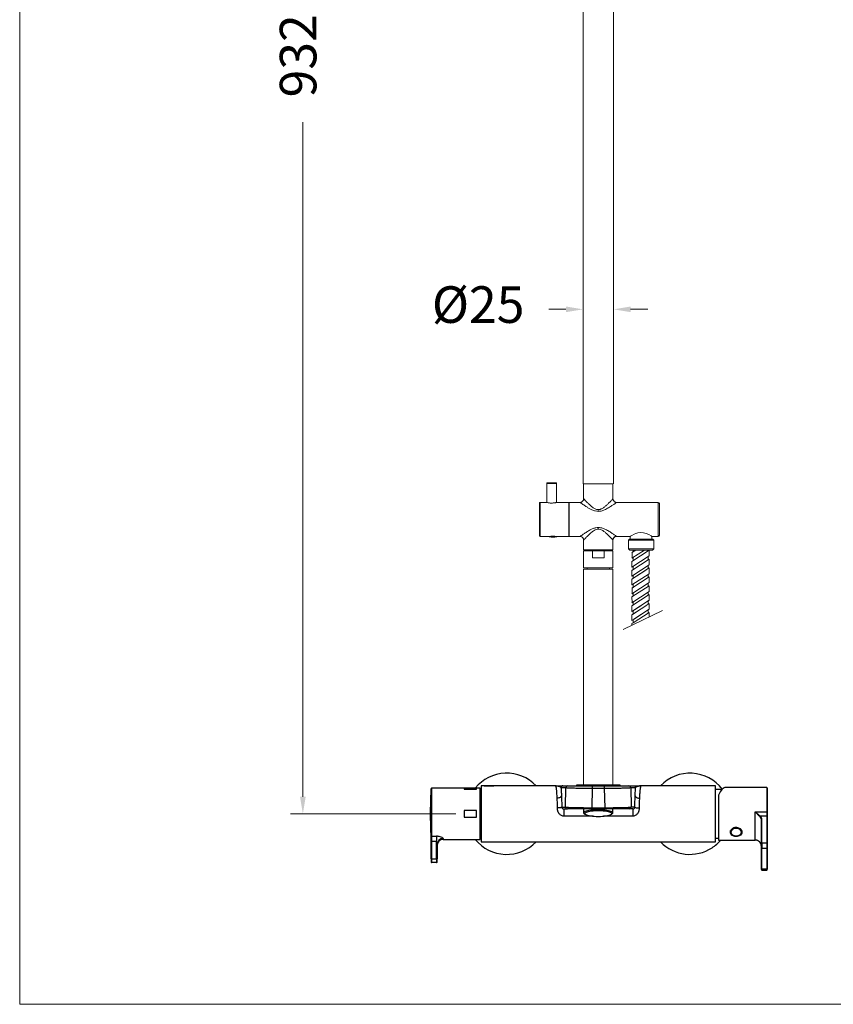
# Model space of a CAD drawing. Units: millimetres. Extents: x 1334.1 to 1424.1, y 1546.6 to 1639.9.
# Drawn here: x 1334.1 to 1367.4, y 1546.6 to 1586.9 of the extents above; entities that cross this region are included whole.
import ezdxf

# ---------------------------------------------------------------- set-up
doc = ezdxf.new("R2010")
doc.units = ezdxf.units.MM
for name, color, linetype, lineweight in [('cotas', 253, 'Continuous', 5), ('cuerpo', 7, 'Continuous', 5), ('Lineas finas', 253, 'Continuous', 5)]:
    doc.layers.add(name, color=color, linetype=linetype, lineweight=lineweight)
doc.styles.add('ARIAL', font='arial.ttf')
doc.dimstyles.new('RS (E1.20)', dxfattribs={"dimtxt": 1.5, "dimasz": 0.7, "dimexe": 0.5, "dimexo": 1, "dimgap": 1, "dimtad": 0, "dimtih": 1, "dimtoh": 1, "dimdec": 0, "dimlfac": 20, "dimtxsty": 'ARIAL', "dimcen": 0, "dimclrd": 256, "dimclre": 256, "dimclrt": 256, "dimadec": 0, "dimazin": 0, "dimtfac": 1, "dimtdec": 0, "dimtofl": 0, "dimtmove": 0, "dimatfit": 3, "dimfxl": 1, "dimlwd": -1, "dimlwe": -1, "dimarcsym": 0})

# ---------------------------------------------------------------- blocks, each defined once
blk = doc.blocks.new('*D47')
at = {"layer": 'cotas', "transparency": 16777216}
for p, q in [((1356.474, 1575.058), (1355.774, 1575.058)), ((1359.124, 1575.058), (1359.824, 1575.058)), ((1357.174, 1574.059), (1357.174, 1574.558)), ((1358.424, 1574.059), (1358.424, 1574.558))]:
    blk.add_line(p, q, dxfattribs=at)
for points in [[(1356.474, 1575.175), (1356.474, 1574.941), (1357.174, 1575.058)], [(1359.124, 1575.175), (1359.124, 1574.941), (1358.424, 1575.058)]]:
    blk.add_solid(points, dxfattribs=at)
at = {"layer": 'Defpoints', "color": 0, "transparency": 16777216}
for p in [(1357.174, 1575.059), (1358.424, 1575.059), (1358.424, 1575.058)]:
    blk.add_point(p, dxfattribs=at)
at = {"layer": 'cotas', "transparency": 16777216, "insert": (1352.878, 1575.058), "char_height": 1.5, "attachment_point": 5, "style": 'ARIAL'}
blk.add_mtext('%%C25', dxfattribs=at)
blk = doc.blocks.new('*D48')
at = {"layer": 'cotas', "transparency": 16777216}
for p, q in [((1356.279, 1613.609), (1345.198, 1613.609)), ((1345.698, 1612.909), (1345.698, 1593.412)), ((1345.698, 1555.091), (1345.698, 1582.727)), ((1351.962, 1554.391), (1345.198, 1554.391))]:
    blk.add_line(p, q, dxfattribs=at)
for points in [[(1345.581, 1612.909), (1345.815, 1612.909), (1345.698, 1613.609)], [(1345.581, 1555.091), (1345.815, 1555.091), (1345.698, 1554.391)]]:
    blk.add_solid(points, dxfattribs=at)
at = {"layer": 'Defpoints', "color": 0, "transparency": 16777216}
for p in [(1357.279, 1613.609), (1345.698, 1554.391), (1352.962, 1554.391)]:
    blk.add_point(p, dxfattribs=at)
at = {"layer": 'cotas', "transparency": 16777216, "insert": (1345.698, 1588.07), "char_height": 1.5, "attachment_point": 5, "rotation": 90, "style": 'ARIAL'}
blk.add_mtext('932-1565', dxfattribs=at)

msp = doc.modelspace()

# ---------------------------------------------------------------- linework, layer by layer
at = {"layer": 'cotas', "color": 3}
msp.add_lwpolyline([(1334.101, 1546.586), (1334.101, 1636.586), (1424.101, 1636.586), (1424.101, 1546.586)], close=True, dxfattribs=at)
at = {"layer": 'cuerpo'}
for p, q in [((1357.174, 1592.013), (1357.174, 1567.914)), ((1358.424, 1567.914), (1358.424, 1592.013)), ((1355.689, 1567.926), (1355.689, 1567.15)), ((1355.689, 1567.926), (1356.089, 1567.926)), ((1355.714, 1567.951), (1356.064, 1567.951)), ((1356.089, 1567.15), (1356.089, 1567.926)), ((1357.199, 1567.914), (1357.199, 1567.301)), ((1357.199, 1567.914), (1358.399, 1567.914)), ((1358.399, 1567.301), (1358.399, 1567.914)), ((1355.389, 1565.776), (1355.389, 1567.126)), ((1355.686, 1567.151), (1355.414, 1567.151)), ((1355.414, 1567.151), (1355.414, 1565.751)), ((1356.589, 1567.151), (1356.092, 1567.151)), ((1356.589, 1565.751), (1356.589, 1567.151)), ((1357.049, 1567.151), (1356.599, 1567.151)), ((1356.599, 1567.151), (1356.599, 1565.751)), ((1360.249, 1567.151), (1358.549, 1567.151)), ((1360.249, 1565.751), (1360.249, 1567.151)), ((1356.599, 1566.926), (1356.589, 1566.926)), ((1356.589, 1565.976), (1356.599, 1565.976)), ((1355.414, 1565.751), (1355.784, 1565.751)), ((1355.784, 1565.751), (1355.784, 1565.747)), ((1356.094, 1565.751), (1355.784, 1565.751)), ((1356.094, 1565.747), (1355.784, 1565.747)), ((1356.086, 1565.737), (1355.793, 1565.737)), ((1356.024, 1565.761), (1355.855, 1565.761)), ((1356.094, 1565.751), (1356.589, 1565.751)), ((1356.094, 1565.747), (1356.094, 1565.751)), ((1356.599, 1565.751), (1357.049, 1565.751)), ((1357.199, 1565.601), (1357.199, 1565.201)), ((1358.399, 1565.201), (1358.399, 1565.601)), ((1358.549, 1565.751), (1359.099, 1565.751)), ((1359.082, 1565.648), (1359.04, 1565.605)), ((1359.04, 1565.605), (1359.04, 1565.24)), ((1360.07, 1565.605), (1359.04, 1565.605)), ((1359.082, 1565.65), (1359.082, 1565.648)), ((1359.082, 1565.648), (1359.089, 1565.648)), ((1359.089, 1565.648), (1360.027, 1565.648)), ((1359.104, 1565.754), (1359.104, 1565.651)), ((1359.994, 1565.651), (1359.994, 1565.754)), ((1359.999, 1565.751), (1360.249, 1565.751)), ((1360.027, 1565.648), (1360.027, 1565.65)), ((1360.07, 1565.605), (1360.027, 1565.648)), ((1360.07, 1565.24), (1360.07, 1565.605)), ((1357.199, 1565.201), (1358.399, 1565.201)), ((1357.199, 1565.171), (1357.199, 1564.461)), ((1357.56, 1565.171), (1357.199, 1565.171)), ((1357.387, 1565.201), (1357.387, 1565.171)), ((1357.56, 1564.871), (1357.56, 1565.171)), ((1357.56, 1565.171), (1358.039, 1565.171)), ((1358.039, 1565.171), (1358.039, 1564.871)), ((1358.399, 1565.171), (1358.039, 1565.171)), ((1358.212, 1565.171), (1358.212, 1565.201)), ((1358.399, 1564.461), (1358.399, 1565.171)), ((1359.04, 1565.24), (1359.09, 1565.19)), ((1359.04, 1565.24), (1360.07, 1565.24)), ((1359.04, 1565.24), (1359.047, 1565.24)), ((1359.096, 1565.19), (1359.09, 1565.19)), ((1359.096, 1565.19), (1359.09, 1565.19)), ((1360.02, 1565.19), (1359.096, 1565.19)), ((1359.33, 1565.19), (1359.179, 1565.092)), ((1359.91, 1565.19), (1359.205, 1565.19)), ((1360.02, 1565.19), (1360.07, 1565.24)), ((1357.56, 1564.871), (1358.039, 1564.871)), ((1357.199, 1564.461), (1357.799, 1564.461)), ((1357.199, 1564.416), (1357.199, 1555.566)), ((1357.664, 1564.416), (1357.199, 1564.416)), ((1357.337, 1564.461), (1357.337, 1564.416)), ((1358.399, 1564.416), (1357.664, 1564.416)), ((1357.799, 1564.461), (1358.399, 1564.461)), ((1358.262, 1564.416), (1358.262, 1564.461)), ((1358.399, 1555.566), (1358.399, 1564.416)), ((1360.43, 1562.72), (1358.82, 1561.94))]:
    msp.add_line(p, q, dxfattribs=at)
at = {"layer": 'cuerpo', "linetype": 'Continuous', "lineweight": 25}
for p, q in [((1352.312, 1555.441), (1350.974, 1555.441)), ((1350.974, 1555.441), (1350.974, 1553.471)), ((1352.812, 1555.441), (1352.312, 1555.441)), ((1352.312, 1555.441), (1352.312, 1555.4)), ((1352.962, 1555.441), (1352.812, 1555.441)), ((1352.812, 1555.4), (1352.812, 1555.441)), ((1352.962, 1553.341), (1352.962, 1555.441)), ((1353.124, 1555.541), (1352.999, 1555.541)), ((1352.999, 1555.541), (1352.999, 1553.241)), ((1353.524, 1555.541), (1353.124, 1555.541)), ((1353.124, 1555.541), (1353.524, 1555.541)), ((1353.124, 1555.541), (1353.124, 1555.541)), ((1356.049, 1555.541), (1353.524, 1555.541)), ((1353.524, 1555.541), (1353.524, 1555.541)), ((1356.072, 1555.539), (1356.057, 1555.533)), ((1356.271, 1555.466), (1356.474, 1555.466)), ((1356.346, 1555.541), (1356.549, 1555.541)), ((1356.456, 1554.666), (1356.474, 1555.466)), ((1357.554, 1555.441), (1357.537, 1554.641)), ((1357.554, 1555.541), (1357.554, 1555.441)), ((1357.554, 1555.541), (1358.045, 1555.541)), ((1357.554, 1555.441), (1358.045, 1555.441)), ((1358.045, 1555.541), (1358.045, 1555.441)), ((1358.045, 1555.441), (1358.062, 1554.641)), ((1359.05, 1555.541), (1359.253, 1555.541)), ((1359.125, 1555.466), (1359.143, 1554.666)), ((1359.125, 1555.466), (1359.328, 1555.466)), ((1359.515, 1555.54), (1359.489, 1555.54)), ((1359.513, 1555.539), (1359.526, 1555.54)), ((1359.542, 1555.533), (1359.526, 1555.539)), ((1362.599, 1555.541), (1359.55, 1555.541)), ((1362.599, 1553.241), (1362.599, 1555.541)), ((1364.697, 1555.466), (1362.984, 1555.466)), ((1364.697, 1555.466), (1364.697, 1554.466)), ((1350.945, 1553.624), (1350.945, 1555.158)), ((1350.949, 1553.492), (1350.949, 1555.416)), ((1352.312, 1555.4), (1352.812, 1555.4)), ((1352.994, 1555.073), (1352.962, 1555.073)), ((1352.962, 1555.02), (1352.994, 1555.02)), ((1352.999, 1555.272), (1352.994, 1555.264)), ((1352.994, 1553.519), (1352.994, 1555.264)), ((1362.722, 1555.151), (1362.722, 1553.316)), ((1356.303, 1554.666), (1356.456, 1554.666)), ((1357.537, 1554.641), (1358.062, 1554.641)), ((1357.537, 1554.591), (1357.537, 1554.641)), ((1358.062, 1554.591), (1358.062, 1554.641)), ((1359.296, 1554.666), (1359.143, 1554.666)), ((1352.812, 1554.524), (1352.312, 1554.524)), ((1352.312, 1554.524), (1352.312, 1554.258)), ((1352.312, 1554.258), (1352.812, 1554.258)), ((1352.812, 1554.258), (1352.812, 1554.524)), ((1352.994, 1554.461), (1352.962, 1554.461)), ((1352.962, 1554.352), (1352.994, 1554.352)), ((1356.389, 1554.591), (1356.531, 1554.591)), ((1357.586, 1554.294), (1356.389, 1554.294)), ((1357.199, 1554.591), (1357.199, 1554.427)), ((1357.242, 1554.381), (1357.288, 1554.357)), ((1358.062, 1554.591), (1357.537, 1554.591)), ((1359.209, 1554.294), (1358.013, 1554.294)), ((1358.311, 1554.357), (1358.357, 1554.381)), ((1358.399, 1554.427), (1358.399, 1554.591)), ((1359.209, 1554.591), (1359.068, 1554.591)), ((1364.222, 1554.466), (1364.697, 1554.466)), ((1364.222, 1553.316), (1364.222, 1554.466)), ((1364.418, 1554.307), (1364.697, 1554.307)), ((1364.697, 1554.466), (1364.697, 1554.307)), ((1364.697, 1554.307), (1364.697, 1553.189)), ((1364.722, 1554.289), (1364.722, 1553.171)), ((1364.468, 1554.14), (1364.472, 1554.12)), ((1364.471, 1554.142), (1364.474, 1554.126)), ((1364.472, 1554.12), (1364.472, 1553.171)), ((1364.497, 1553.189), (1364.497, 1554.137)), ((1350.949, 1553.251), (1350.949, 1553.492)), ((1350.974, 1553.471), (1351.174, 1553.471)), ((1350.974, 1553.471), (1350.974, 1553.251)), ((1351.174, 1553.471), (1351.174, 1553.251)), ((1352.994, 1553.779), (1352.962, 1553.779)), ((1352.962, 1553.723), (1352.994, 1553.723)), ((1352.994, 1553.71), (1352.962, 1553.71)), ((1352.994, 1553.519), (1352.999, 1553.51)), ((1363.214, 1553.698), (1363.209, 1553.666)), ((1363.209, 1553.666), (1363.209, 1553.665)), ((1363.681, 1553.693), (1363.684, 1553.665)), ((1363.684, 1553.665), (1363.684, 1553.666)), ((1350.949, 1553.251), (1350.974, 1553.251)), ((1350.949, 1552.541), (1350.949, 1553.251)), ((1351.174, 1553.251), (1350.974, 1553.251)), ((1350.974, 1553.251), (1350.974, 1552.541)), ((1351.174, 1552.541), (1351.174, 1553.251)), ((1351.199, 1553.139), (1351.199, 1552.541)), ((1351.449, 1553.38), (1351.449, 1553.341)), ((1351.449, 1553.341), (1352.962, 1553.341)), ((1352.999, 1553.241), (1362.599, 1553.241)), ((1362.722, 1553.316), (1364.222, 1553.316)), ((1364.497, 1553.189), (1364.497, 1552.977)), ((1364.697, 1553.189), (1364.497, 1553.189)), ((1364.697, 1553.189), (1364.697, 1552.977)), ((1364.472, 1552.995), (1364.472, 1552.146)), ((1364.497, 1552.977), (1364.697, 1552.977)), ((1364.497, 1552.129), (1364.497, 1552.977)), ((1364.697, 1552.977), (1364.697, 1552.129)), ((1364.722, 1552.995), (1364.722, 1552.146)), ((1350.974, 1552.541), (1350.949, 1552.541)), ((1350.949, 1552.541), (1350.949, 1552.416)), ((1350.974, 1552.541), (1351.174, 1552.541)), ((1350.974, 1552.541), (1350.974, 1552.391)), ((1351.174, 1552.391), (1350.974, 1552.391)), ((1351.199, 1552.541), (1351.174, 1552.541)), ((1351.174, 1552.541), (1351.174, 1552.391)), ((1351.199, 1552.416), (1351.199, 1552.541)), ((1364.697, 1552.129), (1364.497, 1552.129)), ((1364.497, 1552.129), (1364.497, 1552.085)), ((1364.497, 1552.085), (1364.697, 1552.085)), ((1364.697, 1552.129), (1364.697, 1552.085))]:
    msp.add_line(p, q, dxfattribs=at)
at = {"layer": 'cuerpo', "flags": 128}
msp.add_lwpolyline([(1359.099, 1565.751), (1359.12, 1565.764), (1359.177, 1565.798), (1359.271, 1565.847), (1359.336, 1565.874), (1359.412, 1565.898), (1359.531, 1565.915), (1359.653, 1565.905), (1359.76, 1565.875), (1359.868, 1565.828), (1359.959, 1565.777), (1359.996, 1565.754), (1359.999, 1565.751), (1359.999, 1565.751)], dxfattribs=at)
at = {"layer": 'cuerpo'}
for points in [[(1359.179, 1562.114), (1359.179, 1562.184), (1359.222, 1562.212), (1359.222, 1562.341), (1359.179, 1562.313), (1359.177, 1562.546), (1359.222, 1562.576), (1359.222, 1562.705), (1359.177, 1562.675), (1359.178, 1562.91), (1359.224, 1562.94), (1359.224, 1563.069), (1359.181, 1563.041), (1359.178, 1563.273), (1359.224, 1563.303), (1359.224, 1563.432), (1359.181, 1563.404), (1359.181, 1563.639), (1359.224, 1563.667), (1359.224, 1563.796), (1359.178, 1563.766), (1359.178, 1564.002), (1359.224, 1564.03), (1359.225, 1564.16), (1359.179, 1564.13), (1359.179, 1564.368), (1359.225, 1564.394), (1359.225, 1564.523), (1359.179, 1564.494), (1359.179, 1564.728), (1359.225, 1564.758), (1359.225, 1564.887), (1359.182, 1564.859), (1359.182, 1565.093), (1359.225, 1565.121), (1359.225, 1565.19)], [(1359.886, 1562.456), (1359.886, 1562.644), (1359.843, 1562.616), (1359.843, 1562.746), (1359.886, 1562.774), (1359.886, 1563.008), (1359.843, 1562.98), (1359.843, 1563.109), (1359.886, 1563.137), (1359.886, 1563.372), (1359.843, 1563.344), (1359.843, 1563.473), (1359.887, 1563.501), (1359.887, 1563.735), (1359.844, 1563.707), (1359.844, 1563.837), (1359.887, 1563.865), (1359.887, 1564.099), (1359.844, 1564.071), (1359.844, 1564.2), (1359.887, 1564.228), (1359.887, 1564.463), (1359.844, 1564.435), (1359.844, 1564.564), (1359.887, 1564.592), (1359.888, 1564.826), (1359.845, 1564.798), (1359.845, 1564.927), (1359.888, 1564.956), (1359.888, 1565.19), (1359.845, 1565.162), (1359.845, 1565.19)]]:
    msp.add_lwpolyline(points, dxfattribs=at)
at = {"layer": 'cuerpo', "linetype": 'Continuous', "lineweight": 25, "flags": 128}
for points in [[(1357.416, 1554.523), (1357.353, 1554.511), (1357.3, 1554.496), (1357.257, 1554.481), (1357.225, 1554.464), (1357.206, 1554.446), (1357.199, 1554.428), (1357.206, 1554.409), (1357.225, 1554.392), (1357.242, 1554.381)], [(1357.448, 1554.487), (1357.388, 1554.475), (1357.337, 1554.461), (1357.297, 1554.446), (1357.269, 1554.429), (1357.253, 1554.412), (1357.25, 1554.394), (1357.26, 1554.377), (1357.282, 1554.36), (1357.317, 1554.344), (1357.363, 1554.33), (1357.419, 1554.317), (1357.484, 1554.305), (1357.557, 1554.297), (1357.635, 1554.29), (1357.717, 1554.286), (1357.801, 1554.285), (1357.885, 1554.286), (1357.967, 1554.29), (1358.045, 1554.297), (1358.117, 1554.306), (1358.182, 1554.317), (1358.238, 1554.33), (1358.283, 1554.345), (1358.318, 1554.361), (1358.34, 1554.378), (1358.349, 1554.395), (1358.346, 1554.413), (1358.329, 1554.43), (1358.301, 1554.446), (1358.26, 1554.462), (1358.209, 1554.476), (1358.148, 1554.488), (1358.079, 1554.498), (1358.004, 1554.505), (1357.923, 1554.511), (1357.84, 1554.513), (1357.756, 1554.513), (1357.673, 1554.51), (1357.592, 1554.505), (1357.517, 1554.497), (1357.448, 1554.487)], [(1358.357, 1554.381), (1358.36, 1554.383), (1358.385, 1554.4), (1358.398, 1554.418), (1358.398, 1554.436), (1358.385, 1554.454), (1358.36, 1554.472), (1358.323, 1554.488), (1358.275, 1554.504), (1358.217, 1554.517), (1358.149, 1554.529), (1358.075, 1554.538), (1357.994, 1554.545), (1357.909, 1554.55), (1357.822, 1554.552), (1357.735, 1554.551), (1357.649, 1554.548), (1357.566, 1554.542), (1357.488, 1554.534), (1357.416, 1554.523)], [(1363.209, 1553.668), (1363.211, 1553.685), (1363.217, 1553.708)], [(1363.663, 1553.64), (1363.657, 1553.677), (1363.638, 1553.711), (1363.609, 1553.742), (1363.57, 1553.766), (1363.524, 1553.783), (1363.473, 1553.792), (1363.421, 1553.792), (1363.37, 1553.783), (1363.324, 1553.766), (1363.285, 1553.742), (1363.256, 1553.711), (1363.237, 1553.677), (1363.231, 1553.64), (1363.237, 1553.604), (1363.256, 1553.569), (1363.285, 1553.539), (1363.324, 1553.515), (1363.37, 1553.498), (1363.421, 1553.489), (1363.473, 1553.489), (1363.524, 1553.498), (1363.57, 1553.515), (1363.609, 1553.539), (1363.638, 1553.569), (1363.657, 1553.604), (1363.663, 1553.64)], [(1363.684, 1553.666), (1363.683, 1553.686), (1363.673, 1553.717)], [(1362.599, 1553.391), (1362.68, 1553.391), (1362.722, 1553.393)]]:
    msp.add_lwpolyline(points, dxfattribs=at)
at = {"layer": 'cuerpo'}
for centre, radius, start, end in [((1355.714, 1567.926), 0.025, 90, 180), ((1356.064, 1567.926), 0.025, 0, 90), ((1355.414, 1567.126), 0.025, 90, 180), ((1360.249, 1567.101), 0.05, 0, 90), ((1355.414, 1565.776), 0.025, 180, 270), ((1355.794, 1565.747), 0.01, 180, 261.3024), ((1355.939, 1566.695), 0.969, 261.3024, 278.6976), ((1356.084, 1565.747), 0.01, 278.6976, 0), ((1360.249, 1565.801), 0.05, 270, 0)]:
    msp.add_arc(centre, radius, start, end, dxfattribs=at)
at = {"layer": 'cuerpo', "linetype": 'Continuous', "lineweight": 25}
for centre, radius, start, end in [((1354.049, 1554.391), 1.663, 43.7672, 140.8333), ((1361.549, 1554.391), 1.663, 37.1951, 136.2328), ((1350.974, 1555.416), 0.025, 90, 180), ((1356.549, 1555.466), 0.0749, 90.0535, 180.0534), ((1356.925, 1555.541), 0.025, 90, 179.641), ((1358.674, 1555.541), 0.025, 0.3883, 90), ((1359.05, 1555.466), 0.0749, 359.9466, 89.9465), ((1364.697, 1555.441), 0.025, 0, 90), ((1360.464, 1554.391), 9.55, 175.3933, 184.6067), ((1350.97, 1555.156), 0.025, 146.1817, 175.3933), ((1362.648, 1554.493), 0.9, 76.9312, 93.0862), ((1356.531, 1554.666), 0.0749, 179.9466, 269.9464), ((1359.068, 1554.666), 0.0749, 270.0536, 0.0534), ((1364.703, 1554.375), 0.0911, 78.1033, 93.9147), ((1364.7, 1554.285), 0.0223, 11.4209, 98.0496), ((1364.494, 1554.115), 0.0223, 81.9513, 168.5782), ((1350.97, 1553.626), 0.025, 184.6067, 213.8183), ((1350.973, 1553.494), 0.0236, 183.9993, 273.5085), ((1363.356, 1553.678), 0.161, 191.1961, 233.492), ((1363.535, 1553.678), 0.163, 301.9128, 351.8193), ((1351.445, 1553.135), 0.246, 88.9428, 178.9021), ((1351.449, 1553.091), 0.25, 90, 180), ((1354.049, 1554.391), 1.663, 219.1667, 316.2328), ((1361.549, 1554.391), 1.662, 223.7672, 303.2429), ((1361.549, 1554.391), 1.662, 303.2429, 319.713), ((1364.222, 1553.066), 0.25, 72.3083, 90), ((1364.494, 1553.167), 0.0223, 81.9514, 168.5782), ((1364.7, 1553.167), 0.0223, 11.421, 98.0494), ((1364.494, 1552.999), 0.0223, 191.4216, 278.0491), ((1364.7, 1552.999), 0.0223, 261.9501, 348.5792), ((1350.974, 1552.416), 0.025, 180, 270), ((1351.174, 1552.416), 0.025, 270, 0), ((1364.494, 1552.151), 0.0223, 191.4216, 278.0491), ((1364.497, 1552.11), 0.025, 180, 270), ((1364.7, 1552.151), 0.0223, 261.9501, 348.5792), ((1364.697, 1552.11), 0.025, 270, 0)]:
    msp.add_arc(centre, radius, start, end, dxfattribs=at)
msp.add_ellipse((1362.722, 1554.391), major_axis=(0.277, 1.073), ratio=0.229093, start_param=0.059005, end_param=0.844403, dxfattribs=at)
at = {"layer": 'cuerpo'}
for points, knots in [([(1355.686, 1567.151), (1355.687, 1567.151), (1355.689, 1567.15), (1355.717, 1567.142), (1355.764, 1567.132), (1355.825, 1567.122), (1355.869, 1567.121), (1355.889, 1567.121)], [0, 0, 0, 0, 0.172125, 0.377927, 0.590123, 0.808161, 1, 1, 1, 1]), ([(1355.889, 1567.121), (1355.912, 1567.121), (1355.957, 1567.123), (1356.017, 1567.132), (1356.064, 1567.143), (1356.091, 1567.15), (1356.092, 1567.151), (1356.092, 1567.151)], [0, 0, 0, 0, 0.208504, 0.416786, 0.630769, 0.848866, 1, 1, 1, 1]), ([(1357.049, 1567.151), (1357.068, 1567.153), (1357.097, 1567.156), (1357.132, 1567.175), (1357.156, 1567.194), (1357.176, 1567.218), (1357.194, 1567.253), (1357.197, 1567.282), (1357.199, 1567.301)], [0, 0, 0, 0, 0.239457, 0.36836, 0.5, 0.631639, 0.760543, 1, 1, 1, 1]), ([(1357.799, 1566.781), (1357.755, 1566.784), (1357.689, 1566.789), (1357.604, 1566.817), (1357.522, 1566.85), (1357.427, 1566.9), (1357.336, 1566.955), (1357.261, 1567.003), (1357.199, 1567.045), (1357.129, 1567.094), (1357.064, 1567.14), (1357.054, 1567.148), (1357.049, 1567.151)], [0, 0, 0, 0, 0.114592, 0.173282, 0.236451, 0.352289, 0.467084, 0.543013, 0.627568, 0.717599, 0.86425, 1, 1, 1, 1]), ([(1357.199, 1567.301), (1357.203, 1567.297), (1357.208, 1567.292), (1357.232, 1567.266), (1357.251, 1567.245), (1357.275, 1567.219), (1357.308, 1567.185), (1357.344, 1567.147), (1357.382, 1567.108), (1357.425, 1567.067), (1357.475, 1567.02), (1357.532, 1566.972), (1357.588, 1566.929), (1357.643, 1566.895), (1357.695, 1566.87), (1357.747, 1566.854), (1357.783, 1566.852), (1357.799, 1566.851)], [0, 0, 0, 0, 0.141534, 0.19075, 0.242331, 0.296534, 0.364301, 0.439353, 0.492967, 0.555752, 0.637281, 0.712637, 0.785598, 0.846796, 0.899195, 0.953557, 1, 1, 1, 1]), ([(1357.799, 1566.851), (1357.819, 1566.853), (1357.85, 1566.855), (1357.89, 1566.867), (1357.933, 1566.883), (1357.983, 1566.911), (1358.037, 1566.948), (1358.087, 1566.989), (1358.136, 1567.031), (1358.18, 1567.073), (1358.219, 1567.11), (1358.251, 1567.143), (1358.28, 1567.173), (1358.314, 1567.209), (1358.349, 1567.246), (1358.379, 1567.278), (1358.397, 1567.298), (1358.398, 1567.3), (1358.399, 1567.301)], [0, 0, 0, 0, 0.05502, 0.086639, 0.119994, 0.186569, 0.24944, 0.314777, 0.382114, 0.447606, 0.512521, 0.561034, 0.611802, 0.66535, 0.75875, 0.84397, 0.927827, 1, 1, 1, 1]), ([(1358.549, 1567.151), (1358.548, 1567.15), (1358.546, 1567.149), (1358.526, 1567.134), (1358.5, 1567.115), (1358.47, 1567.094), (1358.432, 1567.067), (1358.385, 1567.035), (1358.326, 1566.995), (1358.257, 1566.951), (1358.179, 1566.905), (1358.101, 1566.863), (1358.025, 1566.828), (1357.951, 1566.802), (1357.876, 1566.784), (1357.824, 1566.782), (1357.799, 1566.781)], [0, 0, 0, 0, 0.069788, 0.148557, 0.203129, 0.2599, 0.319354, 0.391306, 0.466622, 0.551326, 0.638892, 0.727409, 0.798579, 0.864165, 0.935811, 1, 1, 1, 1]), ([(1358.551, 1567.151), (1358.532, 1567.153), (1358.502, 1567.156), (1358.467, 1567.175), (1358.443, 1567.194), (1358.423, 1567.219), (1358.404, 1567.254), (1358.401, 1567.283), (1358.399, 1567.303)], [0, 0, 0, 0, 0.239185, 0.36817, 0.499966, 0.631766, 0.760765, 1, 1, 1, 1]), ([(1357.799, 1566.851), (1357.799, 1566.839), (1357.799, 1566.815), (1357.799, 1566.792), (1357.799, 1566.781)], [0, 0, 0, 0, 0.48295, 1, 1, 1, 1]), ([(1360.299, 1566.451), (1360.299, 1566.491), (1360.299, 1566.573), (1360.299, 1566.694), (1360.299, 1566.81), (1360.299, 1566.914), (1360.299, 1566.999), (1360.299, 1567.059), (1360.299, 1567.095), (1360.299, 1567.099), (1360.299, 1567.101)], [0, 0, 0, 0, 0.116516, 0.240011, 0.368641, 0.5, 0.631359, 0.759989, 0.883484, 1, 1, 1, 1]), ([(1360.299, 1565.801), (1360.299, 1565.803), (1360.299, 1565.808), (1360.299, 1565.844), (1360.299, 1565.904), (1360.299, 1565.988), (1360.299, 1566.092), (1360.299, 1566.209), (1360.299, 1566.33), (1360.299, 1566.412), (1360.299, 1566.451)], [0, 0, 0, 0, 0.116516, 0.240011, 0.368641, 0.5, 0.631359, 0.759989, 0.883484, 1, 1, 1, 1]), ([(1357.049, 1565.751), (1357.052, 1565.753), (1357.057, 1565.757), (1357.084, 1565.776), (1357.113, 1565.797), (1357.152, 1565.824), (1357.202, 1565.86), (1357.262, 1565.9), (1357.346, 1565.954), (1357.451, 1566.017), (1357.558, 1566.069), (1357.639, 1566.097), (1357.71, 1566.116), (1357.765, 1566.12), (1357.799, 1566.122)], [0, 0, 0, 0, 0.110426, 0.167823, 0.227567, 0.298674, 0.373363, 0.455861, 0.536975, 0.681418, 0.804533, 0.858674, 0.909475, 1, 1, 1, 1]), ([(1357.799, 1566.051), (1357.771, 1566.048), (1357.709, 1566.042), (1357.63, 1566.001), (1357.558, 1565.952), (1357.49, 1565.896), (1357.427, 1565.838), (1357.369, 1565.781), (1357.321, 1565.732), (1357.281, 1565.69), (1357.241, 1565.647), (1357.207, 1565.609), (1357.202, 1565.604), (1357.199, 1565.601)], [0, 0, 0, 0, 0.078989, 0.175049, 0.251048, 0.337256, 0.44024, 0.523594, 0.609075, 0.688564, 0.761296, 0.887251, 1, 1, 1, 1]), ([(1357.799, 1566.122), (1357.799, 1566.11), (1357.799, 1566.088), (1357.799, 1566.063), (1357.799, 1566.051)], [0, 0, 0, 0, 0.517049, 1, 1, 1, 1]), ([(1357.799, 1566.122), (1357.83, 1566.12), (1357.896, 1566.116), (1357.996, 1566.087), (1358.089, 1566.046), (1358.173, 1566.001), (1358.247, 1565.958), (1358.312, 1565.916), (1358.369, 1565.878), (1358.425, 1565.84), (1358.476, 1565.804), (1358.518, 1565.774), (1358.544, 1565.755), (1358.548, 1565.752), (1358.549, 1565.751)], [0, 0, 0, 0, 0.080275, 0.172654, 0.270657, 0.355589, 0.434988, 0.516537, 0.588157, 0.656916, 0.749885, 0.836625, 0.919615, 1, 1, 1, 1]), ([(1358.399, 1565.601), (1358.398, 1565.603), (1358.396, 1565.605), (1358.385, 1565.617), (1358.372, 1565.631), (1358.354, 1565.651), (1358.328, 1565.679), (1358.291, 1565.718), (1358.242, 1565.769), (1358.177, 1565.833), (1358.113, 1565.893), (1358.054, 1565.941), (1358.006, 1565.976), (1357.947, 1566.012), (1357.879, 1566.044), (1357.824, 1566.049), (1357.799, 1566.051)], [0, 0, 0, 0, 0.084151, 0.127386, 0.171696, 0.227727, 0.289755, 0.359755, 0.452376, 0.556944, 0.668627, 0.728009, 0.786953, 0.84625, 0.930102, 1, 1, 1, 1]), ([(1356.009, 1565.761), (1356.006, 1565.762), (1355.991, 1565.763), (1355.956, 1565.765), (1355.911, 1565.765), (1355.88, 1565.763), (1355.869, 1565.761), (1355.869, 1565.761)], [0, 0, 0, 0, 0.065239, 0.381243, 0.692019, 0.99999, 1, 1, 1, 1]), ([(1357.199, 1565.601), (1357.197, 1565.62), (1357.194, 1565.649), (1357.176, 1565.684), (1357.156, 1565.708), (1357.132, 1565.727), (1357.097, 1565.746), (1357.068, 1565.749), (1357.049, 1565.751)], [0, 0, 0, 0, 0.239457, 0.36836, 0.5, 0.631639, 0.760543, 1, 1, 1, 1]), ([(1358.397, 1565.603), (1358.397, 1565.615), (1358.399, 1565.637), (1358.41, 1565.67), (1358.428, 1565.699), (1358.451, 1565.723), (1358.475, 1565.74), (1358.507, 1565.756), (1358.527, 1565.76), (1358.54, 1565.763)], [0, 0, 0, 0, 0.134268, 0.27106, 0.406721, 0.538038, 0.662937, 0.78087, 1, 1, 1, 1]), ([(1358.399, 1565.601), (1358.401, 1565.62), (1358.405, 1565.649), (1358.423, 1565.684), (1358.443, 1565.708), (1358.467, 1565.727), (1358.502, 1565.746), (1358.531, 1565.749), (1358.549, 1565.751)], [0, 0, 0, 0, 0.239457, 0.368361, 0.5, 0.63164, 0.760543, 1, 1, 1, 1])]:
    msp.add_open_spline(points, degree=3, knots=knots, dxfattribs=at)
at = {"layer": 'cuerpo', "linetype": 'Continuous', "lineweight": 25}
for points, knots in [([(1356.058, 1555.533), (1356.058, 1555.534), (1356.055, 1555.54), (1356.052, 1555.541), (1356.049, 1555.541)], [0, 0, 0, 0, 0.14109, 1, 1, 1, 1]), ([(1356.049, 1555.541), (1356.054, 1555.541), (1356.062, 1555.541), (1356.07, 1555.541), (1356.072, 1555.541)], [0, 0, 0, 0, 0.691365, 1, 1, 1, 1]), ([(1356.049, 1555.541), (1356.063, 1555.541), (1356.09, 1555.541), (1356.13, 1555.541), (1356.168, 1555.541), (1356.204, 1555.541), (1356.247, 1555.541), (1356.291, 1555.541), (1356.331, 1555.541), (1356.341, 1555.541), (1356.346, 1555.541)], [0, 0, 0, 0, 0.106295, 0.201856, 0.302276, 0.404053, 0.49724, 0.670467, 0.83585, 1, 1, 1, 1]), ([(1356.116, 1555.034), (1356.114, 1555.069), (1356.111, 1555.142), (1356.105, 1555.223), (1356.1, 1555.284), (1356.096, 1555.328), (1356.092, 1555.37), (1356.088, 1555.403), (1356.084, 1555.43), (1356.08, 1555.452), (1356.077, 1555.473), (1356.073, 1555.491), (1356.068, 1555.509), (1356.064, 1555.524), (1356.06, 1555.53), (1356.058, 1555.533)], [0, 0, 0, 0, 0.131951, 0.270375, 0.34205, 0.415347, 0.490267, 0.566809, 0.618446, 0.672617, 0.729322, 0.788562, 0.850336, 0.924368, 1, 1, 1, 1]), ([(1356.072, 1555.541), (1356.076, 1555.54), (1356.086, 1555.54), (1356.102, 1555.538), (1356.121, 1555.536), (1356.14, 1555.532), (1356.158, 1555.528), (1356.174, 1555.524), (1356.187, 1555.52), (1356.199, 1555.516), (1356.211, 1555.511), (1356.227, 1555.504), (1356.243, 1555.495), (1356.254, 1555.487), (1356.262, 1555.48), (1356.268, 1555.473), (1356.27, 1555.469), (1356.271, 1555.466)], [0, 0, 0, 0, 0.046151, 0.108097, 0.188243, 0.262823, 0.334229, 0.403136, 0.471902, 0.5044, 0.56116, 0.641797, 0.745651, 0.827245, 0.877925, 0.944599, 1, 1, 1, 1]), ([(1356.346, 1555.541), (1356.336, 1555.54), (1356.317, 1555.538), (1356.292, 1555.521), (1356.275, 1555.496), (1356.272, 1555.476), (1356.271, 1555.466)], [0, 0, 0, 0, 0.249999, 0.5, 0.75, 1, 1, 1, 1]), ([(1356.271, 1555.466), (1356.275, 1555.418), (1356.282, 1555.32), (1356.288, 1555.194), (1356.291, 1555.131)], [0, 0, 0, 0, 0.500004, 1, 1, 1, 1]), ([(1356.474, 1555.466), (1356.477, 1555.465), (1356.482, 1555.464), (1356.498, 1555.462), (1356.519, 1555.46), (1356.545, 1555.458), (1356.585, 1555.456), (1356.643, 1555.454), (1356.725, 1555.451), (1356.82, 1555.448), (1356.927, 1555.446), (1357.043, 1555.444), (1357.185, 1555.443), (1357.356, 1555.441), (1357.489, 1555.441), (1357.554, 1555.441)], [0, 0, 0, 0, 0.062473, 0.111088, 0.158198, 0.210897, 0.2592, 0.346564, 0.431108, 0.515354, 0.60032, 0.682577, 0.762216, 0.882249, 1, 1, 1, 1]), ([(1356.549, 1555.541), (1356.556, 1555.541), (1356.571, 1555.541), (1356.635, 1555.541), (1356.728, 1555.541), (1356.851, 1555.541), (1357, 1555.541), (1357.172, 1555.541), (1357.359, 1555.541), (1357.489, 1555.541), (1357.554, 1555.541)], [0, 0, 0, 0, 0.125127, 0.250352, 0.375418, 0.500286, 0.625268, 0.750244, 0.875195, 1, 1, 1, 1]), ([(1357.799, 1555.566), (1357.746, 1555.566), (1357.637, 1555.566), (1357.503, 1555.566), (1357.399, 1555.566), (1357.297, 1555.566), (1357.18, 1555.566), (1357.085, 1555.566), (1357.025, 1555.566), (1356.977, 1555.566), (1356.935, 1555.566), (1356.928, 1555.566), (1356.925, 1555.566)], [0, 0, 0, 0, 0.116599, 0.24008, 0.304419, 0.368778, 0.5, 0.631222, 0.695561, 0.75992, 0.883401, 1, 1, 1, 1]), ([(1358.674, 1555.566), (1358.671, 1555.566), (1358.665, 1555.566), (1358.625, 1555.566), (1358.577, 1555.566), (1358.517, 1555.566), (1358.422, 1555.566), (1358.305, 1555.566), (1358.202, 1555.566), (1358.097, 1555.566), (1357.963, 1555.566), (1357.853, 1555.566), (1357.799, 1555.566)], [0, 0, 0, 0, 0.116478, 0.239932, 0.304299, 0.368684, 0.5, 0.631316, 0.695682, 0.760068, 0.883522, 1, 1, 1, 1]), ([(1358.045, 1555.541), (1358.11, 1555.541), (1358.24, 1555.541), (1358.427, 1555.541), (1358.598, 1555.541), (1358.748, 1555.541), (1358.871, 1555.541), (1358.964, 1555.541), (1359.028, 1555.541), (1359.043, 1555.541), (1359.05, 1555.541)], [0, 0, 0, 0, 0.124805, 0.249755, 0.374728, 0.499707, 0.624574, 0.749643, 0.874871, 1, 1, 1, 1]), ([(1358.045, 1555.441), (1358.111, 1555.441), (1358.244, 1555.441), (1358.437, 1555.443), (1358.617, 1555.445), (1358.761, 1555.448), (1358.872, 1555.451), (1358.954, 1555.454), (1359.015, 1555.456), (1359.061, 1555.459), (1359.091, 1555.461), (1359.114, 1555.464), (1359.121, 1555.465), (1359.125, 1555.466)], [0, 0, 0, 0, 0.118438, 0.239289, 0.357874, 0.482612, 0.566546, 0.650916, 0.73777, 0.798915, 0.86695, 0.922502, 1, 1, 1, 1]), ([(1359.253, 1555.541), (1359.262, 1555.54), (1359.277, 1555.539), (1359.294, 1555.529), (1359.306, 1555.52), (1359.316, 1555.508), (1359.325, 1555.49), (1359.327, 1555.476), (1359.328, 1555.466)], [0, 0, 0, 0, 0.239457, 0.36836, 0.499999, 0.631639, 0.760543, 1, 1, 1, 1]), ([(1359.253, 1555.541), (1359.256, 1555.541), (1359.263, 1555.541), (1359.29, 1555.541), (1359.322, 1555.541), (1359.356, 1555.541), (1359.387, 1555.541), (1359.422, 1555.541), (1359.453, 1555.541), (1359.472, 1555.541), (1359.478, 1555.541)], [0, 0, 0, 0, 0.148303, 0.310164, 0.487263, 0.589753, 0.700517, 0.819677, 0.942727, 1, 1, 1, 1]), ([(1359.308, 1555.131), (1359.311, 1555.194), (1359.316, 1555.32), (1359.324, 1555.418), (1359.328, 1555.466)], [0, 0, 0, 0, 0.499993, 1, 1, 1, 1]), ([(1359.328, 1555.466), (1359.331, 1555.472), (1359.338, 1555.483), (1359.362, 1555.499), (1359.392, 1555.514), (1359.426, 1555.525), (1359.464, 1555.534), (1359.493, 1555.539), (1359.51, 1555.539), (1359.513, 1555.539)], [0, 0, 0, 0, 0.156388, 0.316169, 0.479185, 0.644353, 0.787087, 0.965853, 1, 1, 1, 1]), ([(1359.54, 1555.533), (1359.539, 1555.53), (1359.535, 1555.524), (1359.53, 1555.509), (1359.526, 1555.491), (1359.522, 1555.473), (1359.518, 1555.452), (1359.515, 1555.43), (1359.511, 1555.399), (1359.506, 1555.357), (1359.5, 1555.3), (1359.494, 1555.229), (1359.488, 1555.142), (1359.484, 1555.069), (1359.483, 1555.034)], [0, 0, 0, 0, 0.075618, 0.14967, 0.211443, 0.270684, 0.327392, 0.381567, 0.43321, 0.534895, 0.633698, 0.729616, 0.868045, 1, 1, 1, 1]), ([(1359.55, 1555.541), (1359.55, 1555.541), (1359.55, 1555.541), (1359.544, 1555.54), (1359.541, 1555.534), (1359.54, 1555.533)], [0, 0, 0, 0, 0.000006, 0.858784, 1, 1, 1, 1]), ([(1364.722, 1555.439), (1364.722, 1555.439), (1364.722, 1555.44), (1364.722, 1555.419), (1364.722, 1555.378), (1364.722, 1555.317), (1364.722, 1555.237), (1364.722, 1555.138), (1364.722, 1555.022), (1364.722, 1554.892), (1364.722, 1554.753), (1364.722, 1554.61), (1364.722, 1554.512), (1364.722, 1554.465)], [0, 0, 0, 0, 0.051933, 0.146587, 0.238377, 0.330166, 0.424821, 0.521486, 0.619188, 0.716891, 0.813556, 0.90821, 1, 1, 1, 1]), ([(1356.291, 1555.131), (1356.291, 1555.13), (1356.29, 1555.127), (1356.288, 1555.115), (1356.277, 1555.093), (1356.255, 1555.074), (1356.223, 1555.056), (1356.182, 1555.039), (1356.138, 1555.036), (1356.116, 1555.034)], [0, 0, 0, 0, 0.023896, 0.07141, 0.243905, 0.46948, 0.501487, 0.759965, 1, 1, 1, 1]), ([(1356.128, 1554.63), (1356.127, 1554.7), (1356.124, 1554.843), (1356.119, 1554.97), (1356.116, 1555.034)], [0, 0, 0, 0, 0.493096, 1, 1, 1, 1]), ([(1356.291, 1555.131), (1356.294, 1555.059), (1356.299, 1554.913), (1356.302, 1554.748), (1356.303, 1554.666)], [0, 0, 0, 0, 0.500063, 1, 1, 1, 1]), ([(1359.296, 1554.666), (1359.297, 1554.748), (1359.3, 1554.913), (1359.305, 1555.059), (1359.308, 1555.131)], [0, 0, 0, 0, 0.499927, 1, 1, 1, 1]), ([(1359.308, 1555.131), (1359.308, 1555.13), (1359.309, 1555.126), (1359.311, 1555.114), (1359.323, 1555.093), (1359.344, 1555.074), (1359.376, 1555.056), (1359.417, 1555.039), (1359.461, 1555.035), (1359.483, 1555.034)], [0, 0, 0, 0, 0.028808, 0.078059, 0.243406, 0.468962, 0.500737, 0.75979, 1, 1, 1, 1]), ([(1359.483, 1555.034), (1359.48, 1554.97), (1359.474, 1554.843), (1359.472, 1554.7), (1359.471, 1554.63)], [0, 0, 0, 0, 0.506905, 1, 1, 1, 1]), ([(1356.303, 1554.666), (1356.299, 1554.662), (1356.292, 1554.653), (1356.251, 1554.641), (1356.194, 1554.632), (1356.15, 1554.631), (1356.128, 1554.63)], [0, 0, 0, 0, 0.241202, 0.500467, 0.759473, 1, 1, 1, 1]), ([(1356.196, 1554.391), (1356.185, 1554.407), (1356.167, 1554.432), (1356.151, 1554.469), (1356.14, 1554.505), (1356.133, 1554.547), (1356.128, 1554.591), (1356.128, 1554.618), (1356.128, 1554.63)], [0, 0, 0, 0, 0.230921, 0.350761, 0.482249, 0.667074, 0.861572, 1, 1, 1, 1]), ([(1356.303, 1554.666), (1356.303, 1554.662), (1356.306, 1554.641), (1356.318, 1554.624), (1356.334, 1554.61), (1356.344, 1554.604), (1356.355, 1554.598), (1356.364, 1554.595), (1356.371, 1554.593)], [0, 0, 0, 0, 0.080278, 0.412298, 0.624384, 0.724032, 0.783167, 1, 1, 1, 1]), ([(1356.456, 1554.666), (1356.459, 1554.665), (1356.464, 1554.664), (1356.481, 1554.662), (1356.502, 1554.66), (1356.529, 1554.658), (1356.569, 1554.656), (1356.627, 1554.654), (1356.71, 1554.651), (1356.805, 1554.648), (1356.911, 1554.646), (1357.025, 1554.644), (1357.166, 1554.643), (1357.337, 1554.641), (1357.47, 1554.641), (1357.537, 1554.641)], [0, 0, 0, 0, 0.06375, 0.113454, 0.161076, 0.213844, 0.262203, 0.349036, 0.433387, 0.5173, 0.601209, 0.682335, 0.760767, 0.88159, 1, 1, 1, 1]), ([(1358.062, 1554.641), (1358.128, 1554.641), (1358.261, 1554.641), (1358.432, 1554.643), (1358.574, 1554.644), (1358.689, 1554.646), (1358.787, 1554.648), (1358.869, 1554.65), (1358.934, 1554.652), (1358.991, 1554.654), (1359.036, 1554.656), (1359.072, 1554.658), (1359.098, 1554.66), (1359.118, 1554.662), (1359.135, 1554.664), (1359.14, 1554.665), (1359.143, 1554.666)], [0, 0, 0, 0, 0.117742, 0.237766, 0.3174, 0.399651, 0.48461, 0.547363, 0.612796, 0.674518, 0.740819, 0.789118, 0.841814, 0.888919, 0.937531, 1, 1, 1, 1]), ([(1359.227, 1554.593), (1359.235, 1554.595), (1359.247, 1554.599), (1359.263, 1554.608), (1359.279, 1554.622), (1359.289, 1554.638), (1359.295, 1554.653), (1359.295, 1554.662), (1359.296, 1554.666)], [0, 0, 0, 0, 0.214514, 0.37582, 0.597781, 0.830028, 0.921536, 1, 1, 1, 1]), ([(1359.296, 1554.666), (1359.299, 1554.662), (1359.307, 1554.653), (1359.348, 1554.641), (1359.405, 1554.632), (1359.449, 1554.631), (1359.471, 1554.63)], [0, 0, 0, 0, 0.241202, 0.500467, 0.759473, 1, 1, 1, 1]), ([(1359.471, 1554.63), (1359.471, 1554.618), (1359.471, 1554.589), (1359.465, 1554.544), (1359.458, 1554.501), (1359.447, 1554.466), (1359.43, 1554.43), (1359.414, 1554.407), (1359.403, 1554.391)], [0, 0, 0, 0, 0.147099, 0.345081, 0.533096, 0.662901, 0.779272, 1, 1, 1, 1]), ([(1356.389, 1554.294), (1356.374, 1554.295), (1356.338, 1554.297), (1356.287, 1554.317), (1356.236, 1554.348), (1356.21, 1554.377), (1356.196, 1554.391)], [0, 0, 0, 0, 0.209849, 0.475851, 0.732948, 1, 1, 1, 1]), ([(1356.371, 1554.593), (1356.374, 1554.593), (1356.378, 1554.592), (1356.385, 1554.591), (1356.388, 1554.591), (1356.389, 1554.591)], [0, 0, 0, 0, 0.571436, 0.81196, 1, 1, 1, 1]), ([(1356.389, 1554.591), (1356.389, 1554.587), (1356.389, 1554.578), (1356.389, 1554.511), (1356.389, 1554.413), (1356.389, 1554.334), (1356.389, 1554.294)], [0, 0, 0, 0, 0.25, 0.5, 0.75, 1, 1, 1, 1]), ([(1357.537, 1554.591), (1357.471, 1554.591), (1357.341, 1554.591), (1357.154, 1554.591), (1356.983, 1554.591), (1356.833, 1554.591), (1356.71, 1554.591), (1356.617, 1554.591), (1356.553, 1554.591), (1356.538, 1554.591), (1356.531, 1554.591)], [0, 0, 0, 0, 0.124805, 0.249755, 0.374728, 0.499707, 0.624574, 0.749643, 0.874871, 1, 1, 1, 1]), ([(1359.068, 1554.591), (1359.061, 1554.591), (1359.046, 1554.591), (1358.982, 1554.591), (1358.889, 1554.591), (1358.766, 1554.591), (1358.616, 1554.591), (1358.445, 1554.591), (1358.258, 1554.591), (1358.127, 1554.591), (1358.062, 1554.591)], [0, 0, 0, 0, 0.125127, 0.250352, 0.375418, 0.500286, 0.625268, 0.750244, 0.875195, 1, 1, 1, 1]), ([(1359.209, 1554.591), (1359.211, 1554.591), (1359.219, 1554.591), (1359.224, 1554.592), (1359.227, 1554.593)], [0, 0, 0, 0, 0.189158, 1, 1, 1, 1]), ([(1359.209, 1554.591), (1359.209, 1554.587), (1359.209, 1554.578), (1359.209, 1554.511), (1359.209, 1554.413), (1359.209, 1554.334), (1359.209, 1554.294)], [0, 0, 0, 0, 0.25, 0.5, 0.75, 1, 1, 1, 1]), ([(1359.403, 1554.391), (1359.389, 1554.377), (1359.363, 1554.348), (1359.312, 1554.317), (1359.261, 1554.297), (1359.225, 1554.295), (1359.209, 1554.294)], [0, 0, 0, 0, 0.266696, 0.523724, 0.789788, 1, 1, 1, 1]), ([(1364.222, 1554.466), (1364.257, 1554.432), (1364.32, 1554.369), (1364.375, 1554.313), (1364.4, 1554.288)], [0, 0, 0, 0, 0.552336, 1, 1, 1, 1]), ([(1364.418, 1554.307), (1364.391, 1554.33), (1364.33, 1554.38), (1364.26, 1554.436), (1364.222, 1554.466)], [0, 0, 0, 0, 0.447659, 1, 1, 1, 1]), ([(1364.418, 1554.307), (1364.416, 1554.306), (1364.412, 1554.304), (1364.407, 1554.299), (1364.403, 1554.293), (1364.401, 1554.29), (1364.4, 1554.288)], [0, 0, 0, 0, 0.24517, 0.500011, 0.75482, 1, 1, 1, 1]), ([(1364.4, 1554.288), (1364.421, 1554.262), (1364.458, 1554.216), (1364.465, 1554.163), (1364.468, 1554.14)], [0, 0, 0, 0, 0.55857, 1, 1, 1, 1]), ([(1364.497, 1554.137), (1364.493, 1554.168), (1364.487, 1554.23), (1364.44, 1554.281), (1364.418, 1554.307)], [0, 0, 0, 0, 0.508795, 1, 1, 1, 1]), ([(1364.722, 1554.465), (1364.722, 1554.432), (1364.722, 1554.366), (1364.722, 1554.315), (1364.722, 1554.289)], [0, 0, 0, 0, 0.5, 1, 1, 1, 1]), ([(1363.197, 1553.631), (1363.2, 1553.651), (1363.205, 1553.691), (1363.247, 1553.75), (1363.309, 1553.798), (1363.388, 1553.827), (1363.473, 1553.832), (1363.554, 1553.812), (1363.623, 1553.772), (1363.674, 1553.717), (1363.694, 1553.667), (1363.699, 1553.619), (1363.688, 1553.574), (1363.647, 1553.528), (1363.585, 1553.495), (1363.506, 1553.476), (1363.421, 1553.473), (1363.34, 1553.485), (1363.271, 1553.512), (1363.22, 1553.553), (1363.199, 1553.596), (1363.197, 1553.623), (1363.197, 1553.631)], [0, 0, 0, 0, 0.052711, 0.105388, 0.158918, 0.213112, 0.266349, 0.318491, 0.371109, 0.425013, 0.479047, 0.5, 0.552711, 0.605389, 0.658918, 0.713112, 0.766349, 0.818492, 0.871109, 0.925013, 0.979047, 1, 1, 1, 1]), ([(1351.449, 1553.38), (1351.447, 1553.386), (1351.442, 1553.4), (1351.4, 1553.427), (1351.331, 1553.452), (1351.25, 1553.468), (1351.196, 1553.47), (1351.174, 1553.471)], [0, 0, 0, 0, 0.158816, 0.365902, 0.59734, 0.838194, 1, 1, 1, 1]), ([(1363.211, 1553.669), (1363.21, 1553.664), (1363.209, 1553.645), (1363.218, 1553.614), (1363.237, 1553.578), (1363.265, 1553.547), (1363.303, 1553.52), (1363.347, 1553.501), (1363.396, 1553.488), (1363.448, 1553.484), (1363.5, 1553.489), (1363.55, 1553.502), (1363.595, 1553.522), (1363.633, 1553.551), (1363.662, 1553.585), (1363.681, 1553.624), (1363.683, 1553.652), (1363.684, 1553.665)], [0, 0, 0, 0, 0.025948, 0.091916, 0.157673, 0.224591, 0.293216, 0.36315, 0.433709, 0.504437, 0.575329, 0.646492, 0.718042, 0.789958, 0.861618, 0.931909, 1, 1, 1, 1]), ([(1351.174, 1553.251), (1351.175, 1553.251), (1351.176, 1553.251), (1351.178, 1553.25), (1351.182, 1553.245), (1351.191, 1553.222), (1351.197, 1553.185), (1351.199, 1553.152), (1351.199, 1553.139)], [0, 0, 0, 0, 0.012658, 0.029166, 0.059575, 0.163804, 0.661078, 1, 1, 1, 1]), ([(1364.4, 1553.246), (1364.375, 1553.266), (1364.343, 1553.292), (1364.306, 1553.299), (1364.297, 1553.301)], [0, 0, 0, 0, 0.754658, 1, 1, 1, 1]), ([(1364.472, 1553.094), (1364.469, 1553.122), (1364.462, 1553.177), (1364.421, 1553.223), (1364.4, 1553.246)], [0, 0, 0, 0, 0.50597, 1, 1, 1, 1]), ([(1364.472, 1553.171), (1364.472, 1553.159), (1364.472, 1553.14), (1364.472, 1553.109), (1364.472, 1553.083), (1364.472, 1553.058), (1364.472, 1553.026), (1364.472, 1553.007), (1364.472, 1552.995)], [0, 0, 0, 0, 0.239443, 0.369653, 0.5, 0.63021, 0.760557, 1, 1, 1, 1]), ([(1364.722, 1553.171), (1364.722, 1553.159), (1364.722, 1553.14), (1364.722, 1553.109), (1364.722, 1553.083), (1364.722, 1553.058), (1364.722, 1553.026), (1364.722, 1553.007), (1364.722, 1552.995)], [0, 0, 0, 0, 0.239443, 0.369653, 0.5, 0.63021, 0.760557, 1, 1, 1, 1]), ([(1364.472, 1552.146), (1364.472, 1552.136), (1364.472, 1552.124), (1364.472, 1552.119), (1364.472, 1552.118)], [0, 0, 0, 0, 0.879293, 1, 1, 1, 1]), ([(1364.722, 1552.146), (1364.722, 1552.135), (1364.722, 1552.124), (1364.722, 1552.12), (1364.722, 1552.12)], [0, 0, 0, 0, 0.986206, 1, 1, 1, 1])]:
    msp.add_open_spline(points, degree=3, knots=knots, dxfattribs=at)
at = {"layer": 'Lineas finas'}
for p, q in [((1359.69, 1565.19), (1359.179, 1564.857)), ((1359.888, 1565.19), (1359.179, 1564.728)), ((1359.888, 1564.956), (1359.179, 1564.494)), ((1359.888, 1564.826), (1359.179, 1564.364)), ((1359.887, 1564.592), (1359.179, 1564.13)), ((1359.887, 1564.463), (1359.179, 1564.001)), ((1359.544, 1564.368), (1359.179, 1564.13)), ((1359.742, 1564.368), (1359.179, 1564.001)), ((1359.887, 1564.228), (1359.178, 1563.766)), ((1359.887, 1564.099), (1359.178, 1563.637)), ((1359.887, 1563.865), (1359.178, 1563.403)), ((1359.887, 1563.735), (1359.178, 1563.273)), ((1359.887, 1563.501), (1359.178, 1563.039)), ((1359.886, 1563.137), (1359.177, 1562.675)), ((1359.886, 1563.372), (1359.178, 1562.91)), ((1359.741, 1562.913), (1359.177, 1562.546)), ((1359.543, 1562.913), (1359.177, 1562.675)), ((1359.886, 1563.008), (1359.222, 1562.576)), ((1359.886, 1562.774), (1359.222, 1562.341)), ((1359.886, 1562.774), (1359.259, 1562.365)), ((1359.886, 1562.644), (1359.222, 1562.212))]:
    msp.add_line(p, q, dxfattribs=at)

# ---------------------------------------------------------------- dimensions: what is measured, and where the dimension line sits
at = {"layer": 'cotas', "color": 9, "true_color": 0xc7c8ca}
dim = msp.add_linear_dim(base=(1345.698, 1554.391), p1=(1357.279, 1613.609), p2=(1352.962, 1554.391), angle=90, text='932-1565', dimstyle='RS (E1.20)', override={"dimtih": 0}, dxfattribs=at)
dim.commit()
dim.dimension.update_dxf_attribs({"geometry": '*D48', "text_midpoint": (1345.698, 1588.07), "dimtype": 160})
dim = msp.add_linear_dim(base=(1358.424, 1575.058), p1=(1357.174, 1575.059), p2=(1358.424, 1575.059), angle=359.9999, text='%%C<>', dimstyle='RS (E1.20)', dxfattribs=at)
dim.commit()
dim.dimension.update_dxf_attribs({"geometry": '*D47', "text_midpoint": (1352.878, 1575.058), "dimtype": 161})

doc.saveas('drawing.dxf')
